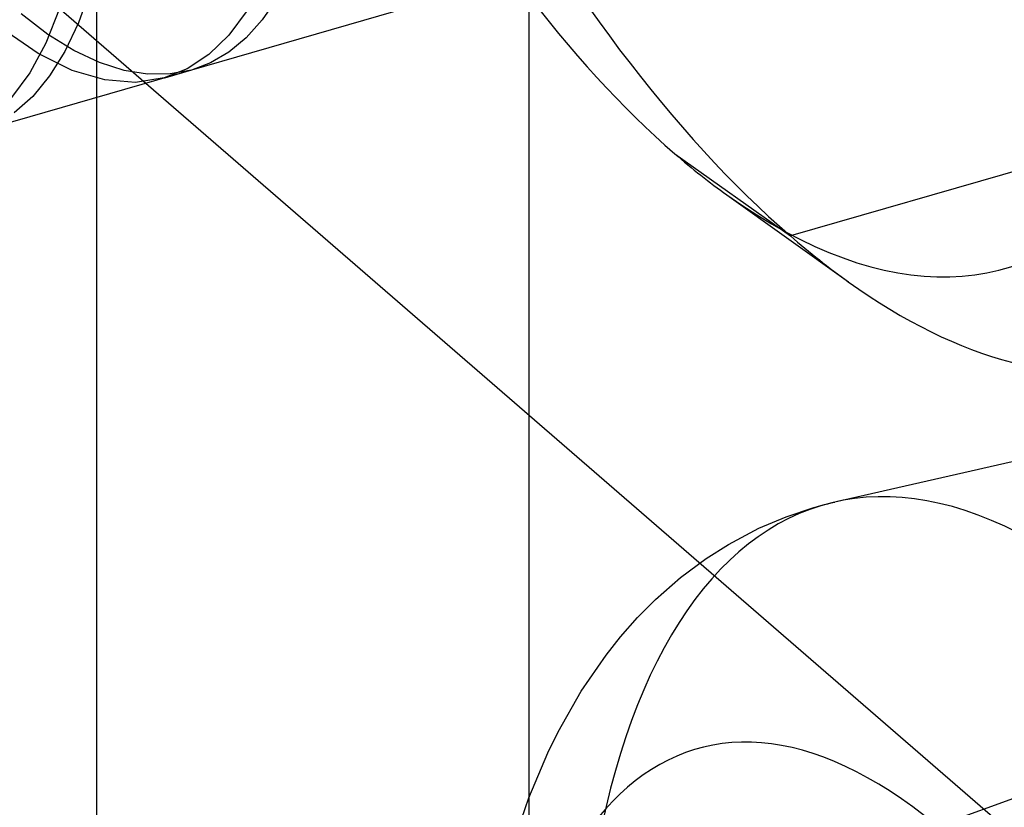
# Model space of a CAD drawing. Units: millimetres. Extents: x -38 to 60, y -38 to 96.
# Drawn here: x 8 to 11, y 52 to 55 of the extents above; entities that cross this region are included whole.
import ezdxf

# ---------------------------------------------------------------- set-up
doc = ezdxf.new("R2010")
doc.units = ezdxf.units.MM
doc.layers.add('MAIN-2', color=7, linetype='Continuous')

msp = doc.modelspace()

# ---------------------------------------------------------------- linework, layer by layer
at = {"layer": 'MAIN-2'}
for p, q in [((9.5536, 60.6072), (9.5536, 49.5221)), ((8.1786, 50.4964), (8.1786, 59.1566)), ((13.0177, 50.5221), (7.0177, 55.7183)), ((10.7111, 55.2649), (7.247, 54.2649)), ((13.9798, 55.13), (10.3858, 54.0925)), ((8.1564, 54.8728), (8.1196, 54.7704)), ((8.7515, 54.8483), (8.7049, 54.7803)), ((8.0596, 54.8163), (8.016, 54.7065)), ((8.0224, 54.7342), (7.9379, 54.799)), ((8.6566, 54.8098), (8.5989, 54.7318)), ((8.7049, 54.7803), (8.6538, 54.7235)), ((7.9914, 54.6733), (7.8796, 54.751)), ((8.1196, 54.7704), (8.0767, 54.6798)), ((8.1055, 54.6825), (8.0224, 54.7342)), ((8.5989, 54.7318), (8.5351, 54.6701)), ((8.6538, 54.7235), (8.5989, 54.678)), ((8.016, 54.7065), (7.965, 54.6117)), ((8.0999, 54.6193), (7.9914, 54.6733)), ((8.0767, 54.6798), (8.0281, 54.6017)), ((8.1865, 54.6443), (8.1055, 54.6825)), ((8.5351, 54.6701), (8.4661, 54.6248)), ((8.5989, 54.678), (8.5406, 54.6438)), ((8.2648, 54.6193), (8.1865, 54.6443)), ((8.4661, 54.6248), (8.3929, 54.5957)), ((8.5406, 54.6438), (8.4795, 54.6207)), ((7.965, 54.6117), (7.9071, 54.533)), ((8.0281, 54.6017), (7.9741, 54.5366)), ((8.2036, 54.5889), (8.0999, 54.6193)), ((8.3399, 54.6074), (8.2648, 54.6193)), ((8.3929, 54.5957), (8.3014, 54.5814)), ((8.4114, 54.608), (8.3399, 54.6074)), ((8.3946, 54.5962), (8.4812, 54.6212)), ((8.4795, 54.6207), (8.4114, 54.608)), ((8.3014, 54.5814), (8.2036, 54.5889)), ((7.9741, 54.5366), (7.9155, 54.4847)), ((10.0177, 54.3543), (10.3858, 54.0925)), ((10.1837, 54.223), (10.5702, 53.9466)), ((12.8447, 53.7707), (10.527, 53.2452)), ((10.516, 53.2427), (10.5271, 53.2453)), ((10.3722, 53.1988), (10.4607, 53.2282)), ((10.4609, 53.2282), (10.4718, 53.2313)), ((10.4718, 53.2313), (10.4828, 53.2343)), ((10.4828, 53.2343), (10.4938, 53.2372)), ((10.4938, 53.2372), (10.5049, 53.24)), ((10.5049, 53.24), (10.516, 53.2427)), ((10.2856, 53.1622), (10.3722, 53.1988)), ((10.1884, 53.1108), (10.2856, 53.1622)), ((10.1178, 53.0661), (10.1884, 53.1108)), ((10.0356, 53.0049), (10.1178, 53.0661)), ((9.9559, 52.935), (10.0356, 53.0049)), ((9.8996, 52.8783), (9.9559, 52.935)), ((9.8449, 52.8164), (9.8996, 52.8783)), ((9.799, 52.7585), (9.8449, 52.8164)), ((9.7201, 52.6439), (9.799, 52.7585)), ((9.6461, 52.514), (9.7201, 52.6439)), ((9.6133, 52.4473), (9.6461, 52.514)), ((9.5528, 52.3045), (9.6133, 52.4473)), ((9.4987, 52.1464), (9.5528, 52.3045)), ((10.8684, 52.2198), (11.1199, 52.3112))]:
    msp.add_line(p, q, dxfattribs=at)
for centre, major_axis, start_param, end_param in [((10.3858, 57.7731), (1.1787, -4.0833), -0.000007, 2.55359), ((10.3858, 57.7731), (1.1787, -4.0833), -2.640431, -0.588003), ((10.0177, 57.6668), (-1.0609, 3.6749), 2.64043, 5.695183), ((10.0177, 57.6668), (-1.0609, 3.6749), 0.501162, 2.55359), ((10.0177, 57.6668), (-1.0609, 3.6749), 2.55359, 2.64043), ((10.3858, 57.7731), (1.1787, -4.0833), -0.588003, -0.501163), ((10.3858, 57.7731), (1.1787, -4.0833), -0.501163, -0.000007), ((11.4651, 49.8574), (0.9752, -3.3783), 0.982794, 4.124386), ((10.8864, 49.6903), (0.7994, -2.769), 0.982794, 4.124386)]:
    msp.add_ellipse(centre, major_axis=major_axis, ratio=0.433013, start_param=start_param, end_param=end_param, dxfattribs=at)

doc.saveas('drawing.dxf')
